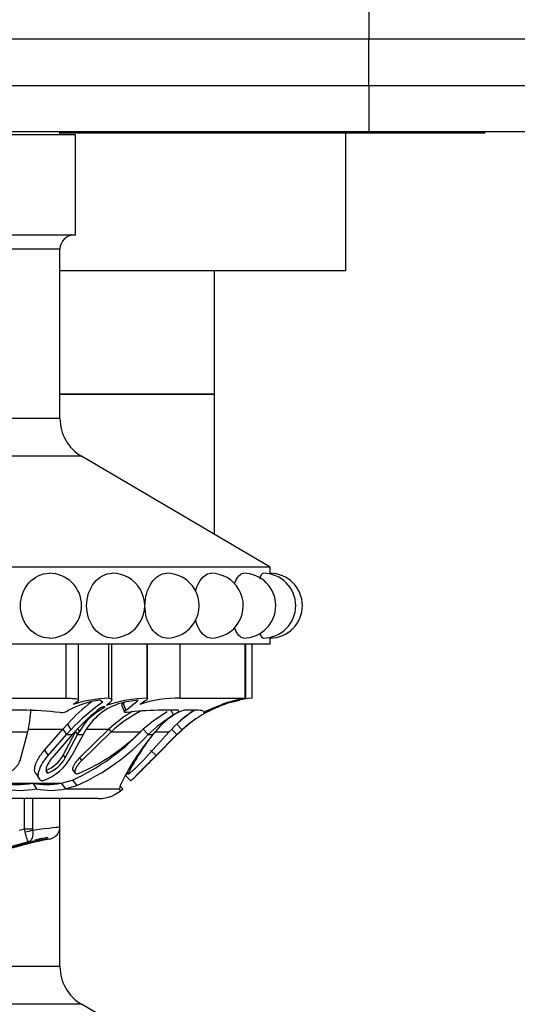
# Model space of a CAD drawing. Units: millimetres. Extents: x 0 to 769, y 0 to 1164.
# Drawn here: x 417 to 449, y 380 to 444 of the extents above; entities that cross this region are included whole.
import ezdxf
from ezdxf import colors
from ezdxf.entities.mleader import LeaderData, LeaderLine
from ezdxf.math import Vec2, Vec3

# ---------------------------------------------------------------- set-up
doc = ezdxf.new("R2010")
doc.units = ezdxf.units.MM
doc.layers.add('DV3_Défaut', color=7, linetype='Continuous')
doc.layers.add('Défaut', color=7, linetype='Continuous')

# ---------------------------------------------------------------- blocks, each defined once
blk = doc.blocks.new('_DOT')
at = {"color": 0}
blk.add_line((0, 0), (-1, 0), dxfattribs=at)
at = {"color": 0, "const_width": 0.333}
blk.add_lwpolyline([(-0.1665, 0, 1), (0.1665, 0, 1)], format="xyb", close=True, dxfattribs=at)
blk = doc.blocks.new('SE2')
at = {"layer": 'DV3_Défaut', "color": 7, "linetype": 'Continuous'}
for p, q in [((439.551, 445.371), (439.551, 442.371)), ((439.551, 442.371), (369.551, 442.371)), ((479.551, 442.371), (439.551, 442.371)), ((439.551, 439.371), (439.551, 442.371)), ((369.551, 439.371), (439.551, 439.371)), ((439.551, 439.371), (479.551, 439.371)), ((439.551, 439.371), (439.551, 436.371)), ((439.551, 436.371), (369.551, 436.371)), ((419.551, 436.171), (419.551, 436.371)), ((476.551, 436.371), (439.551, 436.371)), ((442.852, 436.271), (442.852, 436.371)), ((447.051, 436.271), (447.051, 436.371)), ((420.551, 436.171), (388.551, 436.171)), ((442.852, 436.271), (419.551, 436.271)), ((420.551, 429.671), (420.551, 436.171)), ((438.051, 427.371), (438.051, 436.271)), ((447.051, 436.271), (442.852, 436.271)), ((420.551, 429.671), (388.551, 429.671)), ((419.551, 428.771), (389.551, 428.771)), ((419.551, 417.798), (419.551, 428.771)), ((438.051, 427.371), (419.551, 427.371)), ((429.551, 419.371), (429.551, 427.371)), ((419.551, 419.371), (429.551, 419.371)), ((429.551, 419.371), (419.551, 419.371)), ((429.551, 410.289), (429.551, 419.371)), ((419.551, 417.798), (389.551, 417.798)), ((420.954, 415.346), (388.148, 415.346)), ((433.151, 408.171), (420.954, 415.346)), ((433.151, 408.171), (375.951, 408.171)), ((433.151, 407.771), (433.151, 408.171)), ((433.151, 403.171), (375.951, 403.171)), ((419.95, 399.671), (419.95, 403.171)), ((420.761, 399.556), (420.761, 403.171)), ((422.72, 399.671), (422.72, 403.171)), ((422.901, 399.557), (422.901, 403.171)), ((425.194, 399.671), (425.194, 403.171)), ((425.227, 399.635), (425.227, 403.171)), ((427.335, 399.671), (427.335, 403.171)), ((431.551, 399.671), (431.551, 403.171)), ((431.584, 399.665), (431.584, 403.171)), ((431.995, 399.671), (431.995, 403.171)), ((433.151, 403.171), (433.151, 403.573)), ((409.773, 399.671), (419.95, 399.671)), ((422.316, 399.415), (422.142, 399.55)), ((423.639, 399.339), (423.811, 398.891)), ((424.615, 399.55), (423.699, 399.415)), ((427.335, 399.671), (431.551, 399.671)), ((430.653, 399.415), (431.177, 399.55)), ((417.092, 398.891), (414.514, 398.891)), ((423.557, 399.208), (423.74, 398.771)), ((427.207, 398.891), (425.888, 398.891)), ((426.734, 398.891), (426.899, 398.591)), ((428.507, 398.891), (427.616, 398.891)), ((414.261, 397.49), (417.467, 397.49)), ((416.969, 395.644), (417.467, 397.49)), ((417.504, 397.664), (419.732, 397.664)), ((418.556, 396.311), (419.732, 397.664)), ((419.732, 397.664), (420.031, 398.004)), ((419.732, 397.664), (419.977, 397.315)), ((419.761, 395.992), (420.562, 397.49)), ((419.977, 397.315), (420.263, 397.635)), ((420.031, 398.004), (420.263, 397.635)), ((420.534, 397.528), (420.349, 397.315)), ((420.562, 397.49), (420.69, 397.315)), ((420.686, 397.71), (420.809, 397.529)), ((420.69, 397.315), (420.809, 397.529)), ((422.711, 397.664), (420.822, 395.821)), ((422.857, 397.49), (420.963, 395.644)), ((421.229, 397.635), (421.045, 397.315)), ((421.281, 397.664), (422.711, 397.664)), ((422.711, 397.664), (422.857, 397.49)), ((422.857, 397.49), (424.742, 397.49)), ((424.937, 397.664), (425.266, 397.315)), ((424.937, 395.644), (426.629, 397.49)), ((425.694, 397.49), (426.629, 397.49)), ((426.764, 397.664), (427.122, 397.315)), ((427.117, 398.004), (427.454, 397.635)), ((427.122, 397.315), (427.454, 397.635)), ((427.133, 397.315), (427.35, 397.529)), ((427.349, 397.528), (427.133, 397.315)), ((418.794, 395.959), (419.977, 397.315)), ((420.349, 397.315), (419.049, 395.815)), ((419.889, 395.815), (420.69, 397.315)), ((419.977, 397.315), (420.349, 397.315)), ((421.045, 397.315), (420.32, 395.959)), ((420.69, 397.315), (421.045, 397.315)), ((425.266, 397.315), (425.559, 397.315)), ((427.133, 397.315), (425.648, 395.815)), ((425.649, 395.815), (427.133, 397.315)), ((425.772, 395.959), (427.122, 397.315)), ((427.122, 397.315), (427.133, 397.315)), ((418.556, 396.311), (418.794, 395.959)), ((425.418, 396.311), (425.772, 395.959)), ((419.761, 395.992), (419.889, 395.815)), ((420.822, 395.821), (420.963, 395.644)), ((418.642, 394.996), (418.766, 394.818)), ((420.394, 394.998), (420.536, 394.82)), ((423.876, 394.883), (423.975, 394.78)), ((423.883, 394.895), (423.972, 394.804)), ((417.98, 394.789), (418.22, 394.435)), ((419.626, 394.166), (420.361, 394.374)), ((420.361, 394.374), (420.652, 394.015)), ((423.795, 394.675), (424.145, 394.317)), ((415.667, 394.166), (417.789, 394.166)), ((417.789, 394.166), (419.626, 394.166)), ((417.789, 394.166), (418.036, 393.807)), ((419.626, 394.166), (419.906, 393.807)), ((419.906, 393.807), (420.652, 394.015)), ((419.906, 393.807), (423.408, 393.807)), ((423.443, 394.018), (423.408, 393.807)), ((423.437, 393.997), (423.621, 393.807)), ((422.051, 393.171), (387.051, 393.171)), ((417.262, 391.19), (417.262, 393.171)), ((417.777, 393.171), (417.777, 391.19)), ((419.551, 391.341), (419.551, 393.171)), ((417.291, 391.028), (417.262, 391.19)), ((417.777, 391.19), (417.262, 391.19)), ((417.777, 391.19), (417.783, 391.128)), ((419.551, 382.298), (419.551, 391.341)), ((417.89, 390.423), (417.514, 390.368)), ((418.24, 390.587), (418.748, 390.65)), ((419.551, 382.298), (389.551, 382.298)), ((420.954, 379.846), (388.148, 379.846)), ((433.151, 372.671), (420.954, 379.846))]:
    blk.add_line(p, q, dxfattribs=at)
for centre, radius, start, end in [((420.451, 428.771), 0.9, 90, 180), ((422.396, 417.798), 2.845, 180, 239.53446), ((418.851, 405.671), 2.1, 270.38941, 90), ((422.935, 405.671), 2.1, 269.8207, 90), ((426.46, 405.671), 2.1, 269.84513, 90), ((429.319, 405.671), 2.1, 269.85953, 90), ((431.426, 405.671), 2.1, 270.05166, 90), ((432.716, 405.671), 2.1, 270.0284, 90), ((433.151, 405.671), 2.1, 270.0116, 90), ((429.168, 389.632), 12.392, 127.72997, 137.50145), ((422.857, 393.821), 5.774, 97.12245, 118.59107), ((429.82, 388.684), 13.094, 124.96243, 136.87402), ((422.892, 391.814), 7.859, 91.25993, 108.45178), ((424.669, 395.465), 4.068, 103.79604, 147.7459), ((425.337, 391.232), 8.44, 90.96551, 109.19125), ((427.071, 392.679), 6.997, 87.83986, 109.64022), ((432.857, 391.688), 8.035, 105.92652, 132.25967), ((432.689, 391.517), 8.174, 100.66034, 115.57048), ((432.71, 391.127), 8.574, 94.77987, 108.26409), ((432.838, 391.511), 8.252, 98.97719, 109.94535), ((432.838, 391.511), 8.252, 98.73535, 98.96372), ((417.279, 381.443), 17.449, 82.49797, 90.61618), ((408.037, 399.559), 9.655, 347.62557, 356.51442), ((419.579, 399.71), 0.968, 268.73943, 302.16417), ((429.466, 389.515), 12, 127.44648, 138.10262), ((424.199, 395.567), 3.917, 117.48919, 149.94078), ((428.472, 391.562), 8.392, 120.35124, 133.35146), ((428.461, 391.5), 8.202, 116.2282, 133.08806), ((426.051, 382.902), 15.99, 90.58208, 97.8325), ((432.469, 388.957), 11.512, 121.30003, 132.16361), ((432.822, 392.054), 8.24, 123.81183, 138.72429), ((427.942, 397.166), 1.755, 100.71631, 125.7079), ((432.84, 391.72), 8.499, 122.31705, 130.82498), ((432.818, 391.772), 7.94, 113.71475, 117.7137), ((432.797, 391.805), 7.901, 110.09869, 112.20614), ((432.168, 390.168), 9.936, 122.02453, 133.9947), ((430.13, 393.809), 5.761, 123.88312, 142.50329), ((432.818, 391.772), 7.94, 123.53235, 133.53546), ((432.818, 391.772), 7.94, 123.52991, 126.51767), ((414.399, 407.493), 14.411, 294.44109, 316.18838), ((415.818, 406.437), 12.637, 292.99218, 314.92733), ((414.731, 407.169), 14.425, 294.23645, 316.91625), ((437.823, 387.117), 15.95, 140.25373, 154.36555), ((437.566, 387.982), 15.21, 141.94211, 153.35157), ((417.284, 397.562), 3.433, 289.05283, 332.16441), ((417.824, 397.041), 2.203, 291.79804, 331.55255), ((417.973, 396.842), 2.174, 291.39082, 331.81378), ((527.377, 293.57), 144.246, 134.77992, 135.6982), ((575.662, 245.256), 212.538, 134.89594, 135.27569), ((558.702, 262.166), 188.588, 134.87214, 135.29997), ((512.606, 308.205), 123.953, 135.66006, 135.76522), ((303.484, 517.645), 172.536, 314.37406, 314.61102), ((416.728, 401.321), 7.233, 261.56292, 278.43708), ((416.955, 399.429), 5.724, 259.11595, 280.88405), ((418.708, 399.425), 5.338, 260.0958, 279.9042), ((418.971, 397.934), 4.231, 257.23086, 282.76914), ((422.051, 395.426), 2.255, 270, 314.14944), ((423.371, 366.044), 25.878, 103.65391, 104.47427), ((418.751, 391.341), 0.8, 305.86346, 359.99864), ((417.697, 391.292), 0.89, 282.52198, 307.61206), ((418.236, 391.317), 0.841, 281.64634, 307.44521), ((424.36, 344.781), 46.099, 96.83001, 97.42103), ((418.727, 391.34), 0.801, 280.85431, 307.29727), ((423.033, 367.551), 23.475, 103.59758, 116.24412), ((422.396, 382.298), 2.845, 180, 239.53446)]:
    blk.add_arc(centre, radius, start, end, dxfattribs=at)
for centre, major_axis, ratio, start_param, end_param in [((417.43, 391.128), (0.493, 0.081), 0.159588, 4.401616, 5.482072), ((423.699, 365.397), (0, 25.614), 0.999391, 0.189455, 0.654467), ((423.461, 365.397), (0, 25.614), 0.986996, 0.201316, 0.578192), ((423.2, 365.397), (0, 25.614), 0.973379, 0.214624, 0.43681), ((423.461, 365.397), (0, 25.7), 0.986996, 0.186912, 0.219651)]:
    blk.add_ellipse(centre, major_axis=major_axis, ratio=ratio, start_param=start_param, end_param=end_param, dxfattribs=at)
for points, knots in [([(416.995, 405.671), (416.995, 406.226), (417.201, 406.769), (417.891, 407.543), (418.375, 407.771), (418.854, 407.771), (418.858, 407.771), (418.863, 407.771)], [0, 0, 0, 0, 0.497758, 0.497758, 0.995515, 0.995515, 1, 1, 1, 1]), ([(422.932, 403.571), (422.513, 403.572), (422.086, 403.794), (421.46, 404.577), (421.278, 405.122), (421.277, 406.218), (421.463, 406.767), (422.081, 407.542), (422.508, 407.77), (422.934, 407.771), (422.935, 407.771), (422.936, 407.771)], [0, 0, 0, 0, 0.2493348, 0.2493348, 0.499393, 0.499393, 0.7494511, 0.7494511, 0.9995093, 0.9995093, 1, 1, 1, 1]), ([(426.458, 403.571), (426.107, 403.572), (425.744, 403.794), (425.209, 404.577), (425.052, 405.122), (425.052, 406.218), (425.211, 406.767), (425.739, 407.542), (426.102, 407.77), (426.459, 407.771), (426.46, 407.771), (426.46, 407.771)], [0, 0, 0, 0, 0.249476, 0.249476, 0.499505, 0.499505, 0.749535, 0.749535, 0.999564, 0.999564, 1, 1, 1, 1]), ([(428.323, 406.589), (428.379, 406.798), (428.454, 406.99), (428.754, 407.542), (429.041, 407.77), (429.319, 407.771), (429.319, 407.771), (429.32, 407.771)], [0, 0, 0, 0, 0.296778, 0.296778, 0.998862, 0.998862, 1, 1, 1, 1]), ([(430.846, 407.058), (430.858, 407.092), (430.87, 407.124), (431.034, 407.543), (431.238, 407.771), (431.426, 407.771), (431.427, 407.771), (431.427, 407.771)], [0, 0, 0, 0, 0.075414, 0.075414, 0.998047, 0.998047, 1, 1, 1, 1]), ([(432.497, 407.437), (432.568, 407.651), (432.647, 407.771), (432.716, 407.771), (432.717, 407.771), (432.717, 407.771)], [0, 0, 0, 0, 0.99754, 0.99754, 1, 1, 1, 1]), ([(418.865, 403.571), (418.861, 403.571), (418.857, 403.571), (418.373, 403.57), (417.893, 403.797), (417.201, 404.572), (416.995, 405.116), (416.995, 405.671)], [0, 0, 0, 0, 0.00428, 0.00428, 0.50214, 0.50214, 1, 1, 1, 1]), ([(429.318, 403.571), (429.045, 403.571), (428.757, 403.794), (428.451, 404.357), (428.374, 404.558), (428.317, 404.775)], [0, 0, 0, 0, 0.695114, 0.695114, 1, 1, 1, 1]), ([(431.428, 403.571), (431.427, 403.571), (431.427, 403.571), (431.237, 403.57), (431.034, 403.797), (430.874, 404.206), (430.866, 404.227), (430.859, 404.249)], [0, 0, 0, 0, 0.001315, 0.001315, 0.94886, 0.94886, 1, 1, 1, 1]), ([(432.717, 403.571), (432.717, 403.571), (432.717, 403.571), (432.65, 403.571), (432.574, 403.681), (432.505, 403.88)], [0, 0, 0, 0, 0.001331, 0.001331, 1, 1, 1, 1]), ([(419.95, 399.671), (420.16, 399.671), (420.335, 399.667), (420.538, 399.651), (420.594, 399.644), (420.684, 399.626), (420.717, 399.614), (420.777, 399.572), (420.766, 399.531), (420.651, 399.422), (420.546, 399.352), (420.405, 399.269)], [0, 0, 0, 0, 0.25, 0.25, 0.375, 0.375, 0.5, 0.5, 0.75, 0.75, 1, 1, 1, 1]), ([(422.72, 399.671), (422.792, 399.66), (422.843, 399.645), (422.901, 399.602), (422.908, 399.574), (422.879, 399.501), (422.843, 399.456), (422.73, 399.345), (422.655, 399.28), (422.562, 399.203)], [0, 0, 0, 0, 0.25, 0.25, 0.5, 0.5, 0.75, 0.75, 1, 1, 1, 1]), ([(423.556, 399.208), (423.555, 399.21), (423.551, 399.228), (423.562, 399.269), (423.613, 399.315), (423.639, 399.339)], [0, 0, 0, 0, 0.07844, 0.525243, 1, 1, 1, 1]), ([(423.639, 399.339), (423.679, 399.371), (423.72, 399.403), (423.759, 399.434), (423.76, 399.435)], [0, 0, 0, 0, 0.982295, 1, 1, 1, 1]), ([(425.223, 399.621), (425.213, 399.602), (425.19, 399.579), (425.07, 399.487), (424.92, 399.396), (424.719, 399.269)], [0, 0, 0, 0, 0.316139, 0.316139, 1, 1, 1, 1]), ([(422.391, 399.042), (422.468, 399.082), (422.485, 399.121), (422.34, 399.12), (422.223, 399.081), (422.17, 399.042)], [0, 0, 0, 0, 0.5, 0.5, 1, 1, 1, 1]), ([(426.899, 398.591), (426.965, 398.633), (427.023, 398.671), (427.122, 398.74), (427.16, 398.768), (427.266, 398.862), (427.27, 398.891), (427.207, 398.891)], [0, 0, 0, 0, 0.25, 0.25, 0.5, 0.5, 1, 1, 1, 1]), ([(429.625, 399.042), (429.716, 399.082), (429.812, 399.121), (429.812, 399.12), (429.716, 399.081), (429.625, 399.042)], [0, 0, 0, 0, 0.5, 0.5, 1, 1, 1, 1]), ([(417.98, 394.789), (417.972, 394.799), (417.956, 394.825), (417.936, 394.87), (417.91, 394.962), (417.904, 395.117), (417.95, 395.324), (418.027, 395.528), (418.12, 395.717), (418.24, 395.912), (418.384, 396.111), (418.498, 396.244), (418.556, 396.311)], [0, 0, 0, 0, 0.032797, 0.076384, 0.121787, 0.262317, 0.41397, 0.528548, 0.643019, 0.758795, 0.877315, 1, 1, 1, 1]), ([(415.813, 394.804), (415.829, 394.798), (415.861, 394.787), (415.915, 394.78), (415.973, 394.78), (416.036, 394.788), (416.102, 394.804), (416.211, 394.84), (416.365, 394.918), (416.537, 395.045), (416.689, 395.189), (416.811, 395.339), (416.91, 395.494), (416.949, 395.594), (416.969, 395.644)], [0, 0, 0, 0, 0.043114, 0.084497, 0.125116, 0.16599, 0.208119, 0.252418, 0.371266, 0.502371, 0.623426, 0.750846, 0.875489, 1, 1, 1, 1]), ([(418.405, 394.317), (418.339, 394.334), (418.287, 394.363), (418.226, 394.425), (418.209, 394.449), (418.181, 394.504), (418.168, 394.54), (418.148, 394.625), (418.145, 394.689), (418.154, 394.794), (418.159, 394.831), (418.175, 394.908), (418.187, 394.952), (418.292, 395.293), (418.486, 395.615), (418.794, 395.959)], [0, 0, 0, 0, 0.125, 0.125, 0.1875, 0.1875, 0.25, 0.25, 0.375, 0.375, 0.4375, 0.4375, 0.5, 0.5, 1, 1, 1, 1]), ([(419.049, 395.815), (418.959, 395.714), (418.884, 395.616), (418.764, 395.425), (418.722, 395.339), (418.671, 395.191), (418.66, 395.146), (418.647, 395.061), (418.646, 395.028), (418.662, 394.904), (418.7, 394.848), (418.766, 394.818)], [0, 0, 0, 0, 0.25, 0.25, 0.5, 0.5, 0.625, 0.625, 0.75, 0.75, 1, 1, 1, 1]), ([(420.822, 395.821), (420.719, 395.718), (420.64, 395.625), (420.525, 395.465), (420.493, 395.414), (420.452, 395.342), (420.44, 395.318), (420.418, 395.273), (420.41, 395.254), (420.381, 395.178), (420.37, 395.134), (420.367, 395.079), (420.369, 395.062), (420.375, 395.032), (420.379, 395.02), (420.39, 395.003), (420.392, 395.001), (420.394, 394.998)], [0, 0, 0, 0, 0.327425, 0.327425, 0.491138, 0.491138, 0.572994, 0.572994, 0.654851, 0.654851, 0.818563, 0.818563, 0.90042, 0.90042, 0.982276, 0.982276, 1, 1, 1, 1]), ([(420.963, 395.644), (420.939, 395.619), (420.89, 395.569), (420.823, 395.493), (420.76, 395.417), (420.683, 395.315), (420.602, 395.189), (420.534, 395.045), (420.501, 394.918), (420.519, 394.83), (420.572, 394.785), (420.65, 394.774), (420.719, 394.794), (420.754, 394.804)], [0, 0, 0, 0, 0.062521, 0.124651, 0.186828, 0.249479, 0.376905, 0.498065, 0.629175, 0.748129, 0.834375, 0.91566, 1, 1, 1, 1]), ([(423.972, 394.804), (423.97, 394.798), (423.967, 394.787), (423.972, 394.78), (423.984, 394.78), (424.004, 394.788), (424.032, 394.804), (424.085, 394.84), (424.183, 394.918), (424.328, 395.045), (424.483, 395.189), (424.639, 395.339), (424.793, 395.494), (424.889, 395.594), (424.937, 395.644)], [0, 0, 0, 0, 0.043114, 0.084497, 0.125116, 0.16599, 0.208119, 0.252418, 0.371266, 0.502371, 0.623426, 0.750846, 0.875489, 1, 1, 1, 1]), ([(417.514, 390.368), (417.495, 390.375), (417.461, 390.443), (417.38, 390.681), (417.334, 390.847), (417.291, 391.028)], [0, 0, 0, 0, 0.5, 0.5, 1, 1, 1, 1]), ([(417.783, 391.128), (417.804, 390.942), (417.789, 390.764), (417.692, 390.49), (417.611, 390.399), (417.514, 390.368)], [0, 0, 0, 0, 0.5, 0.5, 1, 1, 1, 1])]:
    blk.add_open_spline(points, degree=3, knots=knots, dxfattribs=at)
for points in [[(423.811, 398.891), (424.222, 399.228), (424.511, 399.431), (424.615, 399.55)], [(425.194, 399.671), (425.216, 399.662), (425.227, 399.652), (425.227, 399.638)], [(423.872, 398.742), (423.71, 398.721), (423.7, 398.799), (423.811, 398.891)], [(428.834, 398.815), (428.811, 398.867), (428.702, 398.891), (428.507, 398.891)], [(429.161, 398.891), (428.972, 398.799), (428.812, 398.721), (428.824, 398.742)], [(423.408, 393.807), (423.407, 393.767), (423.412, 393.739), (423.425, 393.722)], [(423.457, 393.705), (423.493, 393.703), (423.549, 393.737), (423.621, 393.807)], [(417.783, 391.128), (418.899, 391.281), (419.551, 391.341), (419.551, 391.341)]]:
    blk.add_open_spline(points, degree=3, dxfattribs=at)

msp = doc.modelspace()

# ---------------------------------------------------------------- block references
at = {"layer": 'Défaut'}
msp.add_blockref('SE2', (0, 0), dxfattribs=at)

# ---------------------------------------------------------------- leaders
at = {"layer": 'Défaut', "color": 7, "linetype": 'Continuous'}
ml = msp.add_multileader_mtext('Standard', dxfattribs=at)
ml.set_content('{\\pxsm0.9;\\fSolid Edge ISO|b1||i0||c0|p34;\\W1.;06/06/2016\\P}', color=256)
ml.set_leader_properties()
ml.set_arrow_properties(name='DOT')
ml.build(insert=Vec2(0, 0))
ml.multileader.update_dxf_attribs({"leader_type": 0, "dogleg_length": 0, "arrow_head_size": 12})
ctx = ml.context
ctx.base_point, ctx.char_height, ctx.arrow_head_size, ctx.landing_gap_size = Vec3(656.602, 1156.973), 12, 12, 4.2
notes = []
notes.append((ctx, [(0, (0, 0, 0), (0, 0), (1, 0), 1, [])]))
ctx.mtext.insert = Vec3(658.602, 1163.093)
for ctx, leaders in notes:
    for number, flags, end, landing, length, lines in leaders:
        leader = LeaderData()
        leader.index, (leader.has_last_leader_line, leader.has_dogleg_vector, leader.attachment_direction) = number, flags
        leader.last_leader_point, leader.dogleg_vector, leader.dogleg_length = Vec3(end), Vec3(landing), length
        for number, points, colour, breaks in lines:
            line = LeaderLine()
            line.index, line.vertices, line.color, line.breaks = number, Vec3.list(points), colors.encode_raw_color(colour), breaks
            leader.lines.append(line)
        ctx.leaders.append(leader)

doc.saveas('drawing.dxf')
